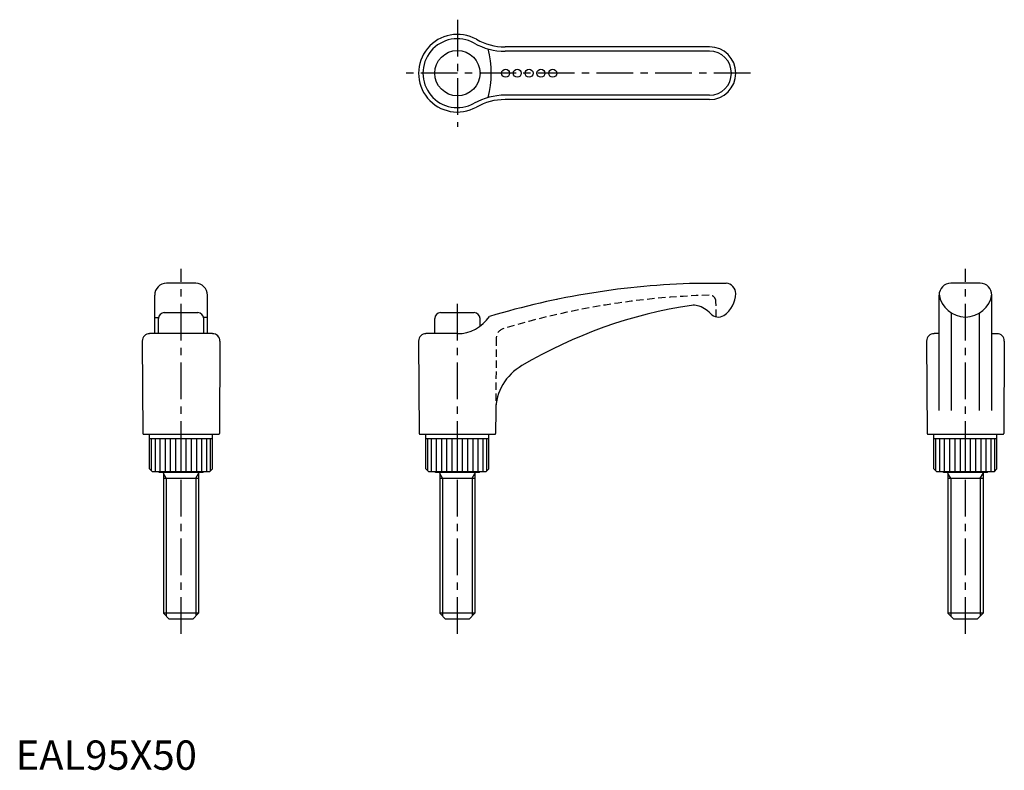
# Model space of a CAD drawing. Extents: x 1 to 337, y 0 to 256.
import ezdxf

# ---------------------------------------------------------------- set-up
doc = ezdxf.new("R2010")
doc.units = 0
doc.header["$LTSCALE"] = 10
doc.linetypes.add('CENTER', pattern=[2, 1.25, -0.25, 0.25, -0.25])
doc.linetypes.add('HIDDEN', pattern=[0.375, 0.25, -0.125])
doc.layers.get('0').update_dxf_attribs({"linetype": 'CONTINUOUS'})
for name, color, linetype in [('1', 1, 'CENTER'), ('2', 2, 'HIDDEN'), ('3', 3, 'CONTINUOUS')]:
    doc.layers.add(name, color=color, linetype=linetype)
doc.styles.add('STANDARD1', font='txt')

msp = doc.modelspace()

# ---------------------------------------------------------------- linework, layer by layer
for p, q in [((236.71, 246.59), (166.97, 246.59)), ((236.71, 228.59), (166.97, 228.59)), ((61.43, 165.92), (51.43, 165.92)), ((232.17, 165.92), (242.44, 165.92)), ((329.06, 165.92), (319.06, 165.92)), ((47.43, 148.76), (47.43, 161.92)), ((65.43, 148.76), (65.43, 161.92)), ((315.06, 122.59), (315.06, 161.92)), ((333.06, 122.59), (333.06, 161.92)), ((184.63, 160.24), (184.6, 160.39)), ((184.63, 160.24), (184.6, 160.39)), ((184.63, 160.24), (184.6, 160.39)), ((184.63, 160.24), (184.6, 160.39)), ((50.71, 155.92), (62.16, 155.92)), ((144.98, 155.92), (156.43, 155.92)), ((319.31, 122.59), (319.31, 155.76)), ((328.81, 122.59), (328.81, 155.76)), ((47.43, 154.28), (48.74, 154.28)), ((48.71, 148.76), (48.71, 153.92)), ((65.43, 154.28), (64.13, 154.28)), ((64.16, 148.76), (64.16, 153.92)), ((142.98, 148.76), (142.98, 153.92)), ((158.43, 151.27), (158.43, 153.92)), ((67.16, 148.76), (45.71, 148.76)), ((150.71, 148.76), (139.98, 148.76)), ((315.06, 148.76), (313.33, 148.76)), ((333.06, 148.76), (334.78, 148.76)), ((43.18, 146.22), (43.37, 114.72)), ((69.68, 146.22), (69.5, 114.72)), ((137.46, 146.22), (137.64, 114.72)), ((310.81, 146.22), (311, 114.72)), ((337.31, 146.22), (337.12, 114.72)), ((163.82, 122.59), (163.77, 114.72)), ((43.67, 114.42), (69.2, 114.42)), ((45.68, 102.62), (45.68, 114.42)), ((67.18, 102.62), (67.18, 114.42)), ((137.94, 114.42), (163.47, 114.42)), ((139.96, 102.62), (139.96, 114.42)), ((161.46, 102.62), (161.46, 114.42)), ((311.3, 114.42), (336.82, 114.42)), ((313.31, 113.42), (313.31, 114.42)), ((334.81, 113.42), (334.81, 114.42)), ((45.68, 113.04), (67.18, 113.04)), ((139.96, 113.04), (161.46, 113.04)), ((313.31, 102.62), (313.31, 113.42)), ((313.31, 113.04), (334.81, 113.04)), ((334.81, 102.62), (334.81, 113.42)), ((45.68, 102.62), (46.68, 101.62)), ((66.18, 101.62), (46.68, 101.62)), ((48.93, 101.42), (48.93, 101.62)), ((63.93, 101.42), (48.93, 101.42)), ((50.43, 101.42), (50.43, 53.42)), ((62.43, 101.42), (62.43, 53.42)), ((63.93, 101.42), (63.93, 101.62)), ((67.18, 102.62), (66.18, 101.62)), ((139.96, 102.62), (140.96, 101.62)), ((160.46, 101.62), (140.96, 101.62)), ((143.21, 101.42), (143.21, 101.62)), ((158.21, 101.42), (143.21, 101.42)), ((144.71, 101.42), (144.71, 53.42)), ((156.71, 101.42), (156.71, 53.42)), ((158.21, 101.42), (158.21, 101.62)), ((161.46, 102.62), (160.46, 101.62)), ((313.31, 102.62), (314.31, 101.62)), ((333.81, 101.62), (314.31, 101.62)), ((316.56, 101.42), (316.56, 101.62)), ((331.56, 101.42), (316.56, 101.42)), ((318.06, 101.42), (318.06, 53.42)), ((330.06, 101.42), (330.06, 53.42)), ((331.56, 101.42), (331.56, 101.62)), ((334.81, 102.62), (333.81, 101.62)), ((50.43, 99.42), (62.43, 99.42)), ((144.71, 99.42), (156.71, 99.42)), ((318.06, 99.42), (330.06, 99.42)), ((62.43, 53.42), (50.43, 53.42)), ((52.43, 51.42), (50.43, 53.42)), ((60.43, 51.42), (52.43, 51.42)), ((60.43, 51.42), (62.43, 53.42)), ((156.71, 53.42), (144.71, 53.42)), ((146.71, 51.42), (144.71, 53.42)), ((154.71, 51.42), (146.71, 51.42)), ((154.71, 51.42), (156.71, 53.42)), ((330.06, 53.42), (318.06, 53.42)), ((320.06, 51.42), (318.06, 53.42)), ((328.06, 51.42), (320.06, 51.42)), ((328.06, 51.42), (330.06, 53.42))]:
    msp.add_line(p, q)
for centre, radius in [((150.71, 237.59), 7.73), ((167.16, 237.59), 1.36), ((171.16, 237.59), 1.36), ((175.17, 237.59), 1.36), ((179.2, 237.59), 1.36), ((183.25, 237.59), 1.36)]:
    msp.add_circle(centre, radius)
for centre, radius, start, end in [((150.71, 237.59), 13.25, 60.713, 299.287), ((166.97, 266.59), 20, 240.713, 270), ((236.71, 237.59), 9, 270, 90), ((166.97, 208.59), 20, 90, 119.287), ((51.43, 161.92), 4, 90, 180), ((61.43, 161.92), 4, 0, 90), ((239.33, -104.69), 270.7, 91.5157, 106.6777), ((242.17, 162.39), 3.54, 1.2852, 85.6893), ((319.06, 161.92), 4, 90, 180), ((329.06, 161.92), 4, 0, 90), ((236.62, 162.6), 9.09, 303.2337, 359.1985), ((324.06, 163.51), 9.09, 188.4324, 351.5676), ((254.07, 0.54), 159.58, 98.4539, 120.6399), ((231.35, 153.44), 5, 75.169, 98.4539), ((230.3, 149.49), 9.09, 42.1173, 75.169), ((50.71, 153.92), 2, 90, 180), ((62.16, 153.92), 2, 0, 90), ((144.98, 153.92), 2, 90, 180), ((150.71, 161.89), 13.13, 270, 326.4187), ((156.43, 153.92), 2, 0, 90), ((239.66, 157.95), 3.54, 222.1173, 303.2337), ((45.71, 146.23), 2.52, 90, 180.337), ((67.16, 146.23), 2.52, 359.663, 90), ((139.98, 146.23), 2.52, 90, 180.337), ((313.33, 146.23), 2.52, 90, 180.337), ((334.78, 146.23), 2.52, 359.663, 90), ((181.49, 122.48), 17.68, 119.6776, 179.663), ((43.67, 114.72), 0.3, 180.337, 270), ((69.2, 114.72), 0.3, 270, 359.663), ((137.94, 114.72), 0.3, 180.337, 270), ((163.47, 114.72), 0.3, 270, 359.663), ((311.3, 114.72), 0.3, 180.337, 270), ((336.82, 114.72), 0.3, 270, 359.663)]:
    msp.add_arc(centre, radius, start, end)
at = {"layer": '1'}
for p, q in [((150.71, 255.84), (150.71, 219.34)), ((250.71, 237.59), (132.46, 237.59)), ((56.43, 46.42), (56.43, 170.92)), ((324.06, 46.42), (324.06, 170.92)), ((150.71, 46.42), (150.71, 160.92))]:
    msp.add_line(p, q, dxfattribs=at)
at = {"layer": '2'}
for p, q in [((239.01, 154.48), (238.92, 159.73)), ((163.96, 147.14), (163.82, 122.59))]:
    msp.add_line(p, q, dxfattribs=at)
for centre, radius, start, end in [((244.26, -107.01), 269, 91.6187, 106.7953), ((236.72, 159.69), 2.2, 1, 91.6187), ((167.5, 147.12), 3.54, 105.9281, 179.663)]:
    msp.add_arc(centre, radius, start, end, dxfattribs=at)
at = {"layer": '3'}
for p, q in [((236.71, 245.09), (166.97, 245.09)), ((236.71, 230.09), (166.97, 230.09)), ((46.37, 101.93), (46.37, 113.04)), ((47.66, 101.62), (47.66, 113.04)), ((49.32, 101.62), (49.32, 113.04)), ((51.09, 101.62), (51.09, 113.04)), ((52.88, 101.62), (52.88, 113.04)), ((54.69, 101.62), (54.69, 113.04)), ((56.43, 101.62), (56.43, 113.04)), ((58.17, 101.62), (58.17, 113.04)), ((59.99, 101.62), (59.99, 113.04)), ((61.77, 101.62), (61.77, 113.04)), ((63.54, 101.62), (63.54, 113.04)), ((65.21, 101.62), (65.21, 113.04)), ((66.5, 101.93), (66.5, 113.04)), ((140.64, 101.93), (140.64, 113.04)), ((141.93, 101.62), (141.93, 113.04)), ((143.6, 101.62), (143.6, 113.04)), ((145.37, 101.62), (145.37, 113.04)), ((147.15, 101.62), (147.15, 113.04)), ((148.97, 101.62), (148.97, 113.04)), ((150.71, 101.62), (150.71, 113.04)), ((152.45, 101.62), (152.45, 113.04)), ((154.26, 101.62), (154.26, 113.04)), ((156.05, 101.62), (156.05, 113.04)), ((157.82, 101.62), (157.82, 113.04)), ((159.48, 101.62), (159.48, 113.04)), ((160.77, 101.93), (160.77, 113.04)), ((314, 101.93), (314, 113.04)), ((315.29, 101.62), (315.29, 113.04)), ((316.95, 101.62), (316.95, 113.04)), ((318.72, 101.62), (318.72, 113.04)), ((320.5, 101.62), (320.5, 113.04)), ((322.32, 101.62), (322.32, 113.04)), ((324.06, 101.62), (324.06, 113.04)), ((325.8, 101.62), (325.8, 113.04)), ((327.62, 101.62), (327.62, 113.04)), ((329.4, 101.62), (329.4, 113.04)), ((331.17, 101.62), (331.17, 113.04)), ((332.83, 101.62), (332.83, 113.04)), ((334.12, 101.93), (334.12, 113.04)), ((51.38, 99.42), (50.43, 101.06)), ((61.49, 99.42), (62.43, 101.06)), ((145.65, 99.42), (144.71, 101.06)), ((155.76, 99.42), (156.71, 101.06)), ((319.01, 99.42), (318.06, 101.06)), ((329.11, 99.42), (330.06, 101.06)), ((51.38, 99.42), (51.38, 52.47)), ((61.49, 99.42), (61.49, 52.47)), ((145.65, 99.42), (145.65, 52.47)), ((155.76, 99.42), (155.76, 52.47)), ((319.01, 99.42), (319.01, 52.47)), ((329.11, 99.42), (329.11, 52.47))]:
    msp.add_line(p, q, dxfattribs=at)
for centre, radius, start, end in [((150.71, 237.59), 11.75, 60.713, 299.287), ((166.97, 266.59), 21.5, 240.713, 270), ((130.6, 237.56), 31.68, 344.8616, 15.237), ((236.71, 237.59), 7.5, 270, 90), ((166.97, 208.59), 21.5, 90, 119.287)]:
    msp.add_arc(centre, radius, start, end, dxfattribs=at)

# ---------------------------------------------------------------- texts
at = {"color": 3, "style": 'STANDARD1'}
msp.add_text('EAL95X50', height=10, dxfattribs=at).set_placement((0, 0))

doc.saveas('drawing.dxf')
